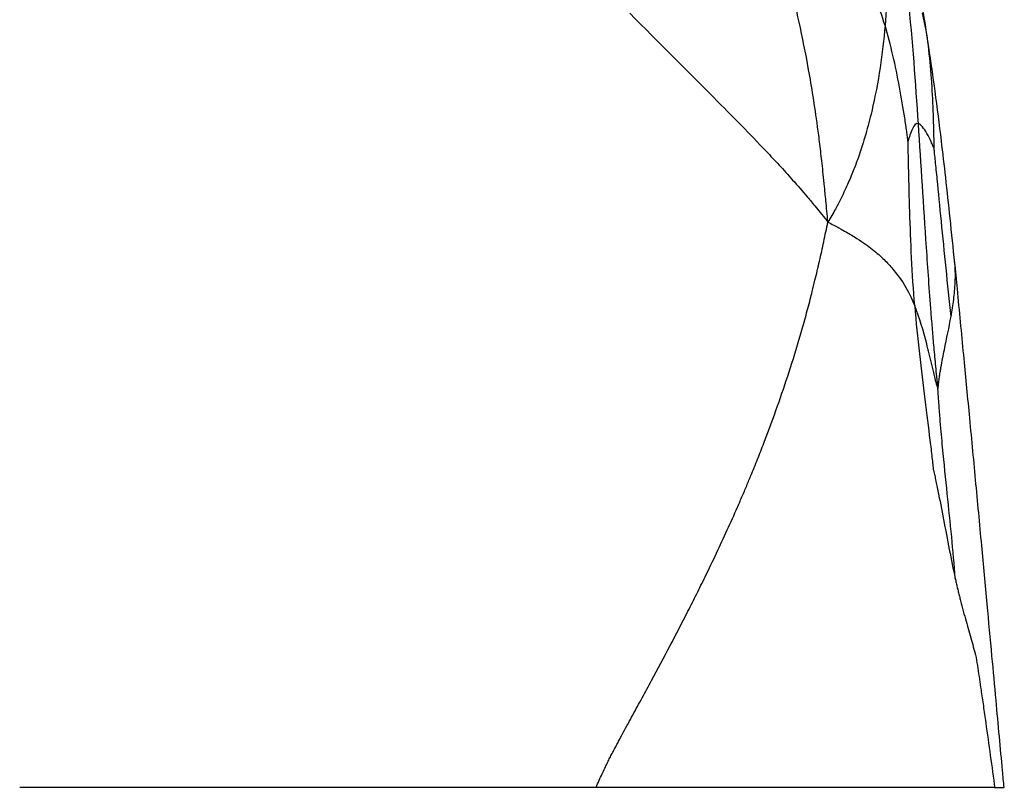
# Paper-space layout '_Sinistra' of a CAD drawing. Units: millimetres. Extents: x -261 to 262, y 0 to 907.
# Drawn here: x 158 to 262, y 0 to 81 of the extents above; entities that cross this region are included whole.
import ezdxf

# ---------------------------------------------------------------- set-up
doc = ezdxf.new("R2010")
doc.units = ezdxf.units.MM

psp = doc.layouts.new('_Sinistra')

# ---------------------------------------------------------------- linework, layer by layer
at = {"color": 7, "linetype": 'Continuous', "lineweight": 25}
for p, q in [((253.83, 79.95), (253.44, 81.76)), ((254.1, 78.11), (253.83, 79.95)), ((256.83, 55.36), (256.81, 55.54))]:
    psp.add_line(p, q, dxfattribs=at)
for points, knots in [([(249.26, 101.25), (249.3, 100.81), (249.34, 100.31), (249.39, 99.52), (249.41, 99.24), (249.47, 98.38), (249.5, 97.81), (249.56, 96.79), (249.58, 96.3), (249.63, 95.35), (249.65, 94.9), (249.73, 92.67), (249.77, 91.03), (249.81, 86.31), (249.73, 83.38), (249.48, 80.43)], [0, 0, 0, 0, 0.03125, 0.03125, 0.0625, 0.0625, 0.125, 0.125, 0.1875, 0.1875, 0.25, 0.25, 0.5, 0.5, 1, 1, 1, 1]), ([(253, 70.09), (252.72, 74.4), (252.4, 78.71), (251.69, 85.7), (251.41, 88.12), (250.95, 91.46), (250.85, 92.15), (250.63, 93.57), (250.52, 94.32), (250.26, 95.87), (250.11, 96.75), (249.87, 98.06), (249.79, 98.5), (249.56, 99.74), (249.4, 100.54), (249.26, 101.25)], [0, 0, 0, 0, 0.5, 0.5, 0.75, 0.75, 0.8125, 0.8125, 0.875, 0.875, 0.9375, 0.9375, 0.96875, 0.96875, 1, 1, 1, 1]), ([(253.83, 79.95), (253.33, 83.1), (252.77, 86.16), (251.79, 90.98), (251.44, 92.62), (250.93, 94.85), (250.82, 95.3), (250.59, 96.24), (250.47, 96.74), (250.22, 97.76), (250.07, 98.33), (249.84, 99.18), (249.76, 99.47), (249.54, 100.27), (249.4, 100.79), (249.26, 101.25)], [0, 0, 0, 0, 0.5, 0.5, 0.75, 0.75, 0.8125, 0.8125, 0.875, 0.875, 0.9375, 0.9375, 0.96875, 0.96875, 1, 1, 1, 1]), ([(249.48, 80.43), (248.87, 82.43), (248.17, 84.15), (247.06, 86.39), (246.68, 87.08), (246.15, 87.99), (245.97, 88.27), (245.74, 88.64), (245.66, 88.76), (245.56, 88.91), (245.53, 88.96), (245.48, 89.04), (245.46, 89.07), (245.44, 89.1)], [0, 0, 0, 0, 0.5, 0.5, 0.75, 0.75, 0.875, 0.875, 0.9375, 0.9375, 0.96875, 0.96875, 1, 1, 1, 1]), ([(243.46, 59.71), (243.38, 60.46), (243.31, 61.3), (243.19, 62.58), (243.15, 63.02), (243.02, 64.3), (242.93, 65.16), (242.77, 66.61), (242.69, 67.29), (242.53, 68.57), (242.46, 69.17), (242.22, 70.9), (242.07, 71.96), (241.75, 73.96), (241.59, 74.89), (240.79, 79.36), (240.11, 82.35), (239.34, 85.34)], [0, 0, 0, 0, 0.03125, 0.03125, 0.0625, 0.0625, 0.125, 0.125, 0.1875, 0.1875, 0.25, 0.25, 0.375, 0.375, 0.5, 0.5, 1, 1, 1, 1]), ([(222.59, 81.74), (225.6, 78.67), (228.68, 75.63), (232.72, 71.55), (233.54, 70.72), (235.22, 69), (236.07, 68.11), (237.4, 66.71), (237.85, 66.23), (238.77, 65.23), (239.25, 64.7), (240.23, 63.6), (240.78, 62.97), (241.58, 62.03), (241.84, 61.71), (242.58, 60.82), (243.06, 60.23), (243.46, 59.71)], [0, 0, 0, 0, 0.5, 0.5, 0.625, 0.625, 0.75, 0.75, 0.8125, 0.8125, 0.875, 0.875, 0.9375, 0.9375, 0.96875, 0.96875, 1, 1, 1, 1]), ([(249.48, 80.43), (249.23, 77.49), (248.81, 74.52), (247.89, 70.6), (247.68, 69.8), (247.21, 68.17), (246.94, 67.33), (246.48, 66.02), (246.31, 65.57), (245.95, 64.64), (245.74, 64.16), (245.3, 63.16), (245.03, 62.59), (244.61, 61.75), (244.46, 61.46), (244.03, 60.68), (243.73, 60.17), (243.46, 59.71)], [0, 0, 0, 0, 0.5, 0.5, 0.625, 0.625, 0.75, 0.75, 0.8125, 0.8125, 0.875, 0.875, 0.9375, 0.9375, 0.96875, 0.96875, 1, 1, 1, 1]), ([(251.9, 68.28), (251.9, 68.33), (251.89, 68.38), (251.87, 68.52), (251.86, 68.6), (251.82, 68.88), (251.8, 69.07), (251.71, 69.72), (251.64, 70.2), (251.4, 71.72), (251.22, 72.83), (250.59, 76.18), (250.08, 78.44), (249.48, 80.43)], [0, 0, 0, 0, 0.03125, 0.03125, 0.0625, 0.0625, 0.125, 0.125, 0.25, 0.25, 0.5, 0.5, 1, 1, 1, 1]), ([(254.1, 78.15), (254.01, 78.74), (253.92, 79.38), (253.81, 80.01), (253.81, 80.05)], [0, 0, 0, 0, 0.939395, 1, 1, 1, 1]), ([(254.66, 67.45), (254.66, 67.51), (254.66, 67.56), (254.66, 67.69), (254.65, 67.78), (254.65, 68.05), (254.65, 68.24), (254.64, 68.88), (254.63, 69.36), (254.59, 70.88), (254.55, 72), (254.36, 75.41), (254.16, 77.78), (253.83, 79.95)], [0, 0, 0, 0, 0.03125, 0.03125, 0.0625, 0.0625, 0.125, 0.125, 0.25, 0.25, 0.5, 0.5, 1, 1, 1, 1]), ([(256.83, 55.38), (256.67, 56.96), (256.36, 60), (255.9, 64.27), (255.38, 68.73), (254.81, 73.31), (254.33, 76.6), (254.1, 78.15)], [0, 0, 0, 0, 0.2059086, 0.3948487, 0.5660897, 0.7959657, 1, 1, 1, 1]), ([(253, 70.09), (252.75, 70.17), (252.55, 69.94), (252.28, 69.36), (252.2, 69.12), (252.07, 68.76), (252.03, 68.64), (251.98, 68.48), (251.96, 68.43), (251.93, 68.36), (251.93, 68.34), (251.91, 68.3), (251.91, 68.29), (251.9, 68.28)], [0, 0, 0, 0, 0.5, 0.5, 0.75, 0.75, 0.875, 0.875, 0.9375, 0.9375, 0.96875, 0.96875, 1, 1, 1, 1]), ([(255.06, 42.1), (255.02, 42.54), (254.97, 43), (254.9, 43.81), (254.86, 44.15), (254.77, 45.17), (254.71, 45.85), (254.59, 47.13), (254.54, 47.75), (254.44, 48.97), (254.39, 49.57), (254.16, 52.54), (254, 54.8), (253.55, 61.48), (253.29, 65.78), (253, 70.09)], [0, 0, 0, 0, 0.03125, 0.03125, 0.0625, 0.0625, 0.125, 0.125, 0.1875, 0.1875, 0.25, 0.25, 0.5, 0.5, 1, 1, 1, 1]), ([(254.66, 67.45), (254.65, 67.47), (254.65, 67.48), (254.63, 67.53), (254.62, 67.55), (254.58, 67.64), (254.56, 67.7), (254.47, 67.9), (254.41, 68.04), (254.2, 68.49), (254.05, 68.79), (253.59, 69.6), (253.26, 70), (253, 70.09)], [0, 0, 0, 0, 0.03125, 0.03125, 0.0625, 0.0625, 0.125, 0.125, 0.25, 0.25, 0.5, 0.5, 1, 1, 1, 1]), ([(252.61, 50.87), (252.33, 54.26), (252.19, 57.68), (252.04, 62.35), (252.01, 63.84), (251.96, 65.82), (251.95, 66.44), (251.93, 67.26), (251.92, 67.51), (251.91, 67.86), (251.91, 67.97), (251.91, 68.14), (251.9, 68.2), (251.9, 68.28)], [0, 0, 0, 0, 0.5, 0.5, 0.75, 0.75, 0.875, 0.875, 0.9375, 0.9375, 0.96875, 0.96875, 1, 1, 1, 1]), ([(256.44, 49.77), (256.08, 53.14), (255.74, 56.59), (255.27, 61.36), (255.12, 62.88), (254.92, 64.92), (254.85, 65.55), (254.77, 66.41), (254.74, 66.66), (254.7, 67.02), (254.69, 67.13), (254.67, 67.31), (254.67, 67.38), (254.66, 67.45)], [0, 0, 0, 0, 0.5, 0.5, 0.75, 0.75, 0.875, 0.875, 0.9375, 0.9375, 0.96875, 0.96875, 1, 1, 1, 1]), ([(233.93, 29.65), (234.11, 30.06), (234.46, 30.86), (234.96, 32.04), (235.52, 33.39), (236.13, 34.9), (237.05, 37.27), (238.14, 40.24), (239.4, 43.94), (240.36, 47.06), (241.09, 49.64), (241.51, 51.2), (241.84, 52.51), (242.17, 53.84), (242.5, 55.26), (242.81, 56.62), (243.03, 57.64), (243.24, 58.68), (243.39, 59.37), (243.46, 59.71)], [0, 0, 0, 0, 0.04461, 0.087028, 0.127256, 0.189827, 0.249291, 0.378854, 0.500668, 0.62771, 0.689891, 0.751777, 0.776706, 0.813872, 0.876349, 0.907418, 0.938111, 0.96928, 1, 1, 1, 1]), ([(243.46, 59.71), (243.87, 59.51), (244.3, 59.27), (244.95, 58.92), (245.17, 58.8), (245.79, 58.44), (246.19, 58.19), (246.85, 57.77), (247.15, 57.57), (247.69, 57.18), (247.94, 57), (248.63, 56.45), (249.02, 56.1), (249.73, 55.42), (250.03, 55.09), (251.42, 53.44), (252.09, 52.16), (252.61, 50.87)], [0, 0, 0, 0, 0.03125, 0.03125, 0.0625, 0.0625, 0.125, 0.125, 0.1875, 0.1875, 0.25, 0.25, 0.375, 0.375, 0.5, 0.5, 1, 1, 1, 1]), ([(262.03, 0.1), (261.97, 0.69), (261.81, 2.44), (261.53, 5.52), (261.16, 9.55), (260.73, 14.22), (260.23, 19.66), (259.65, 25.85), (259.03, 32.53), (258.4, 39.23), (257.75, 45.94), (257.24, 51.3), (256.92, 54.58), (256.82, 55.54)], [0, 0, 0, 0, 0.032742, 0.098274, 0.167725, 0.251963, 0.350886, 0.462001, 0.58653, 0.711071, 0.823236, 0.948349, 1, 1, 1, 1]), ([(252.61, 50.87), (252.89, 47.47), (253.29, 44.11), (253.87, 39.49), (254.05, 38.02), (254.29, 36.06), (254.37, 35.45), (254.46, 34.63), (254.49, 34.38), (254.53, 34.04), (254.54, 33.93), (254.56, 33.76), (254.57, 33.7), (254.57, 33.63)], [0, 0, 0, 0, 0.5, 0.5, 0.75, 0.75, 0.875, 0.875, 0.9375, 0.9375, 0.96875, 0.96875, 1, 1, 1, 1]), ([(255.06, 42.1), (255.02, 42.25), (254.98, 42.4), (254.91, 42.66), (254.88, 42.77), (254.8, 43.11), (254.74, 43.33), (254.64, 43.74), (254.59, 43.94), (254.49, 44.33), (254.45, 44.52), (254.22, 45.47), (254.05, 46.18), (253.52, 48.26), (253.14, 49.57), (252.61, 50.87)], [0, 0, 0, 0, 0.03125, 0.03125, 0.0625, 0.0625, 0.125, 0.125, 0.1875, 0.1875, 0.25, 0.25, 0.5, 0.5, 1, 1, 1, 1]), ([(255.06, 42.1), (255.08, 42.23), (255.09, 42.36), (255.12, 42.59), (255.13, 42.69), (255.17, 42.98), (255.19, 43.17), (255.24, 43.53), (255.27, 43.7), (255.32, 44.05), (255.35, 44.21), (255.49, 45.03), (255.61, 45.65), (255.98, 47.45), (256.23, 48.6), (256.44, 49.77)], [0, 0, 0, 0, 0.03125, 0.03125, 0.0625, 0.0625, 0.125, 0.125, 0.1875, 0.1875, 0.25, 0.25, 0.5, 0.5, 1, 1, 1, 1]), ([(256.88, 22.14), (256.67, 25.04), (256.37, 27.95), (255.88, 32.62), (255.71, 34.23), (255.51, 36.4), (255.47, 36.84), (255.39, 37.75), (255.35, 38.22), (255.27, 39.19), (255.23, 39.71), (255.17, 40.5), (255.15, 40.76), (255.11, 41.4), (255.08, 41.76), (255.06, 42.1)], [0, 0, 0, 0, 0.5, 0.5, 0.75, 0.75, 0.8125, 0.8125, 0.875, 0.875, 0.9375, 0.9375, 0.96875, 0.96875, 1, 1, 1, 1]), ([(254.57, 33.63), (254.59, 33.57), (254.6, 33.53), (254.62, 33.4), (254.64, 33.32), (254.7, 33.07), (254.74, 32.89), (254.87, 32.29), (254.96, 31.84), (255.25, 30.43), (255.45, 29.4), (256.05, 26.25), (256.45, 24.08), (256.88, 22.14)], [0, 0, 0, 0, 0.03125, 0.03125, 0.0625, 0.0625, 0.125, 0.125, 0.25, 0.25, 0.5, 0.5, 1, 1, 1, 1]), ([(219.03, 0.1), (219.14, 0.35), (219.35, 0.83), (219.65, 1.5), (219.93, 2.09), (220.14, 2.53), (220.3, 2.86), (220.46, 3.17), (220.66, 3.56), (220.91, 4.03), (221.16, 4.5), (221.48, 5.12), (222.06, 6.2), (222.89, 7.73), (223.89, 9.55), (225.21, 11.99), (226.83, 15.02), (228.41, 18.07), (229.63, 20.49), (230.64, 22.53), (231.72, 24.78), (232.86, 27.22), (233.58, 28.85), (233.93, 29.65)], [0, 0, 0, 0, 0.023322, 0.044581, 0.063779, 0.07966, 0.087602, 0.095544, 0.111432, 0.127319, 0.143012, 0.158901, 0.190682, 0.253576, 0.316609, 0.379581, 0.505889, 0.629782, 0.692652, 0.753658, 0.83766, 0.919771, 1, 1, 1, 1]), ([(256.88, 22.14), (256.91, 21.98), (256.98, 21.66), (257.09, 21.19), (257.21, 20.72), (257.32, 20.25), (257.5, 19.56), (257.73, 18.67), (258.02, 17.62), (258.31, 16.6), (258.59, 15.62), (258.81, 14.84), (258.95, 14.33), (259.02, 14.03), (259.06, 13.88), (259.08, 13.79)], [0, 0, 0, 0, 0.0490386, 0.0985099, 0.1484245, 0.1987932, 0.2496273, 0.3737349, 0.499203, 0.6222974, 0.7492608, 0.8745056, 0.9361294, 0.960979, 1, 1, 1, 1]), ([(259.08, 13.79), (259.14, 13.41), (259.26, 12.66), (259.43, 11.52), (259.63, 10.2), (259.85, 8.66), (260.17, 6.35), (260.58, 3.46), (260.9, 1.15), (261.06, 0)], [0, 0, 0, 0, 0.082159, 0.164186, 0.24608, 0.370019, 0.498289, 0.749311, 1, 1, 1, 1]), ([(219.03, 0.1), (218.75, 0.1), (218.19, 0.1), (217.35, 0.1), (216.5, 0.1), (215.64, 0.1), (214.79, 0.1), (213.93, 0.1), (212.32, 0.1), (209.93, 0.1), (205.57, 0.1), (199.84, 0.1), (192.96, 0.1), (186.21, 0.1), (180.21, 0.1), (174.53, 0.1), (170.31, 0.1), (167.08, 0.1), (164.9, 0.1), (162.7, 0.1), (160.49, 0.1), (159.01, 0.1), (158.28, 0.1)], [0, 0, 0, 0, 0.018326, 0.036511, 0.054554, 0.072457, 0.090219, 0.107843, 0.12533, 0.188025, 0.250007, 0.374882, 0.498566, 0.598209, 0.698196, 0.773222, 0.849052, 0.879154, 0.909417, 0.940053, 0.970248, 1, 1, 1, 1]), ([(261.04, 0.1), (261.03, 0.1), (261, 0.1), (260.94, 0.1), (260.88, 0.1), (260.8, 0.1), (260.72, 0.1), (260.62, 0.1), (260.52, 0.1), (260.41, 0.1), (260.29, 0.1), (260.16, 0.1), (260.02, 0.1), (259.87, 0.1), (259.72, 0.1), (259.55, 0.1), (259.37, 0.1), (259.19, 0.1), (258.99, 0.1), (258.79, 0.1), (258.57, 0.1), (258.35, 0.1), (258.12, 0.1), (257.88, 0.1), (257.63, 0.1), (257.37, 0.1), (257.1, 0.1), (256.63, 0.1), (255.91, 0.1), (254.91, 0.1), (253.81, 0.1), (252.25, 0.1), (250.12, 0.1), (247.35, 0.1), (244.33, 0.1), (241.15, 0.1), (237.78, 0.1), (234.81, 0.1), (232.26, 0.1), (230.22, 0.1), (228.11, 0.1), (225.94, 0.1), (223.7, 0.1), (221.4, 0.1), (219.83, 0.1), (219.03, 0.1)], [0, 0, 0, 0, 0.009379, 0.018771, 0.028175, 0.037593, 0.047026, 0.056473, 0.065936, 0.075414, 0.084909, 0.09442, 0.103949, 0.113495, 0.123059, 0.132642, 0.142244, 0.151866, 0.161508, 0.17117, 0.180854, 0.19056, 0.200287, 0.210037, 0.219811, 0.229608, 0.239429, 0.249274, 0.279646, 0.310505, 0.341865, 0.373738, 0.43508, 0.498938, 0.560084, 0.624154, 0.685986, 0.74944, 0.783927, 0.818844, 0.854195, 0.889983, 0.926211, 0.962883, 1, 1, 1, 1]), ([(261.02, 0.1), (261.15, 0.1), (261.42, 0.1), (261.81, 0.1), (262.07, 0.1), (262, 0.1), (261.99, 0.1)], [0, 0, 0, 0, 0.303304, 0.622407, 0.943899, 1, 1, 1, 1])]:
    psp.add_open_spline(points, degree=3, knots=knots, dxfattribs=at)
at = {"color": 8, "linetype": 'Continuous', "lineweight": 25}
psp.add_open_spline([(256.44, 49.77), (256.54, 50.36), (256.75, 51.58), (256.87, 52.98), (256.9, 54), (256.89, 54.64), (256.86, 55.1), (256.84, 55.34), (256.83, 55.36)], degree=3, knots=[0, 0, 0, 0, 0.305648, 0.628094, 0.741582, 0.860121, 0.985594, 1, 1, 1, 1], dxfattribs=at)

doc.saveas('drawing.dxf')
